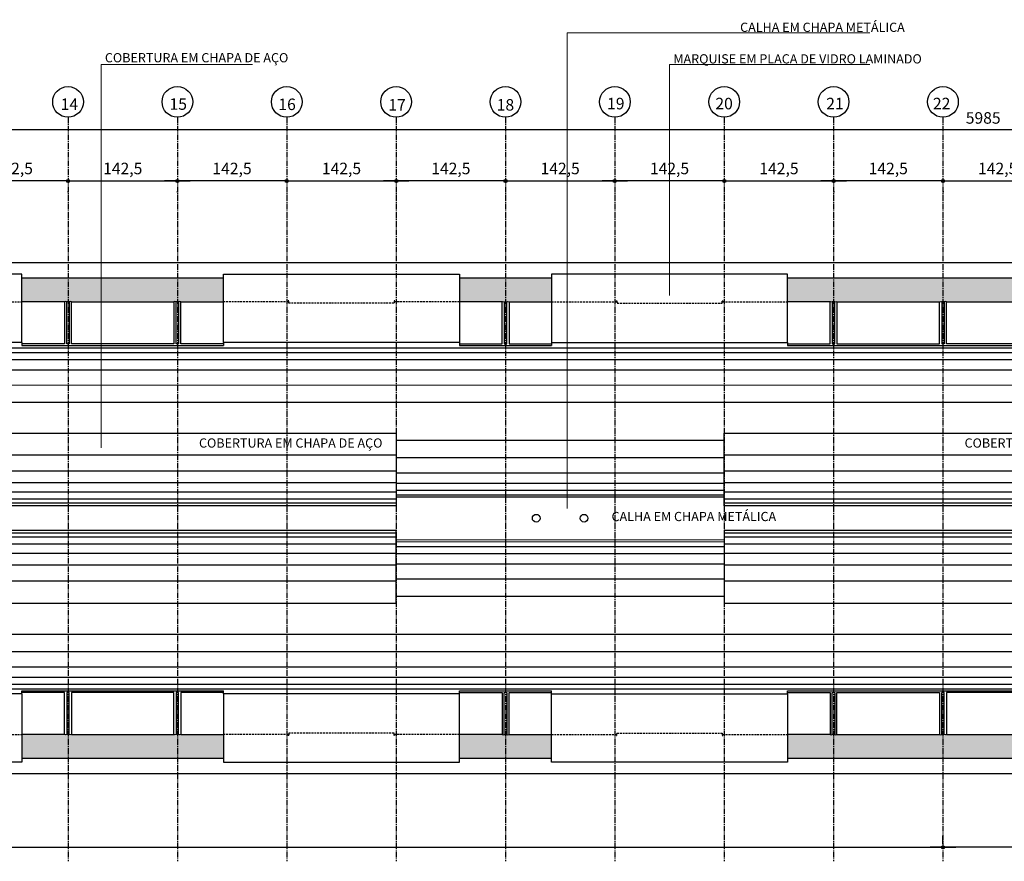
# Model space of a CAD drawing. Units: millimetres. Extents: x 61429 to 75673, y 26894 to 38213.
# Drawn here: x 66677 to 67960, y 31044 to 32140 of the extents above; entities that cross this region are included whole.
import ezdxf

# ---------------------------------------------------------------- set-up
doc = ezdxf.new("R2010")
doc.units = ezdxf.units.MM
doc.header["$LTSCALE"] = 10
doc.linetypes.add('CENTER2', pattern=[1.125, 0.75, -0.125, 0.125, -0.125])
doc.linetypes.add('HIDDEN', pattern=[0.375, 0.25, -0.125])
for name, color, linetype in [('A-02', 2, 'Continuous'), ('COTA', 10, 'Continuous'), ('EIXOS', 10, 'CENTER2'), ('ESTRUTURA METALICA', 3, 'Continuous'), ('HACHURA-PAVER', 252, 'Continuous'), ('HACHURAS', 252, 'Continuous'), ('IMPLANTAÇÃO-BORRACHA', 1, 'Continuous'), ('LINHA CHAMADA', 10, 'Continuous'), ('MEIO FIO', 1, 'Continuous'), ('PROJECAO-2', 2, 'HIDDEN'), ('TEXTOF', 2, 'Continuous'), ('TEXTOG', 2, 'Continuous')]:
    doc.layers.add(name, color=color, linetype=linetype)
doc.styles.add('REGUA80', font='simplex.shx')
doc.styles.add('ROMANS 50', font='romans.shx', dxfattribs={"height": 16})
doc.dimstyles.new('COTA 50', dxfattribs={"dimtxt": 16, "dimasz": 3, "dimexe": 5, "dimexo": 5, "dimgap": 7, "dimtad": 1, "dimdec": 1, "dimzin": 0, "dimtxsty": 'ROMANS 50', "dimblk1": 'DOT', "dimblk2": 'DOT', "dimsah": 1, "dimcen": 6, "dimclrd": 256, "dimclre": 256, "dimclrt": 3, "dimadec": 0, "dimazin": 0, "dimtfac": 1, "dimtdec": 1, "dimtix": 1, "dimtmove": 2, "dimatfit": 3, "dimldrblk": 'DOT', "dimfxl": 0, "dimtvp": 3.333333, "dimtolj": 1, "dimtzin": 0, "dimlwd": -1, "dimlwe": -1, "dimarcsym": 0})

# ---------------------------------------------------------------- blocks, each defined once
blk = doc.blocks.new('COTAPT')
at = {"color": 0, "linetype": 'ByBlock'}
for q in [(-221, 0), (221, 0)]:
    blk.add_line((0, 0), q, dxfattribs=at)
at = {"color": 6, "linetype": 'ByBlock'}
blk.add_lwpolyline([(-20, 20), (20, 20), (20, -20), (-20, -20)], close=True, dxfattribs=at)
blk = doc.blocks.new('*D93')
at = {"layer": 'COTA', "color": 0}
for p, q in [((67594.7, 31929.9), (67452.4, 31929.9)), ((67452.3, 31916.5), (67452.3, 31914.9)), ((67594.8, 31916.5), (67594.8, 31914.9))]:
    blk.add_line(p, q, dxfattribs=at)
at = {"layer": 'Defpoints', "color": 0}
for p in [(67452.3, 31939), (67594.8, 31939), (67452.3, 31929.9)]:
    blk.add_point(p, dxfattribs=at)
at = {"layer": 'COTA', "color": 0, "xscale": 0.075, "yscale": 0.075, "zscale": 0.075}
for p, rotation in [((67452.3, 31929.9), 180.0000000005211), ((67594.8, 31929.9), 5.211031606222605e-10)]:
    blk.add_blockref('COTAPT', p, dxfattribs=dict(at, rotation=rotation))
at = {"layer": 'COTA', "color": 3, "insert": (67523.6, 31946.2), "char_height": 15, "attachment_point": 5, "style": 'REGUA80'}
blk.add_mtext('\\A1;142,5', dxfattribs=at)
blk = doc.blocks.new('_Dot')
at = {"color": 0, "linetype": 'ByBlock', "const_width": 2.5}
blk.add_lwpolyline([(-1.25, 0, 1), (1.25, 0, 1)], format="xyb", close=True, dxfattribs=at)
blk = doc.blocks.new('*D94')
at = {"layer": 'COTA', "color": 0}
for p, q in [((67309.9, 31929.9), (67452.2, 31929.9)), ((67309.8, 31916.5), (67309.8, 31914.9)), ((67452.3, 31916.5), (67452.3, 31914.9))]:
    blk.add_line(p, q, dxfattribs=at)
at = {"layer": 'Defpoints', "color": 0}
for p in [(67309.8, 31939), (67452.3, 31939), (67452.3, 31929.9)]:
    blk.add_point(p, dxfattribs=at)
at = {"layer": 'COTA', "color": 0, "xscale": 0.075, "yscale": 0.075, "zscale": 0.075, "rotation": 180}
blk.add_blockref('COTAPT', (67309.8, 31929.9), dxfattribs=at)
at = {"layer": 'COTA', "color": 0, "xscale": 0.075, "yscale": 0.075, "zscale": 0.075}
blk.add_blockref('COTAPT', (67452.3, 31929.9), dxfattribs=at)
at = {"layer": 'COTA', "color": 3, "insert": (67381.1, 31946.2), "char_height": 15, "attachment_point": 5, "style": 'REGUA80'}
blk.add_mtext('\\A1;142,5', dxfattribs=at)
blk = doc.blocks.new('*D95')
at = {"layer": 'COTA', "color": 0}
for p, q in [((67595.1, 31929.9), (67737.4, 31929.9)), ((67595, 31916.5), (67595, 31914.9)), ((67737.5, 31916.5), (67737.5, 31914.9))]:
    blk.add_line(p, q, dxfattribs=at)
at = {"layer": 'Defpoints', "color": 0}
for p in [(67595, 31939), (67737.5, 31939), (67737.5, 31929.9)]:
    blk.add_point(p, dxfattribs=at)
at = {"layer": 'COTA', "color": 0, "xscale": 0.075, "yscale": 0.075, "zscale": 0.075, "rotation": 180}
blk.add_blockref('COTAPT', (67595, 31929.9), dxfattribs=at)
at = {"layer": 'COTA', "color": 0, "xscale": 0.075, "yscale": 0.075, "zscale": 0.075}
blk.add_blockref('COTAPT', (67737.5, 31929.9), dxfattribs=at)
at = {"layer": 'COTA', "color": 3, "insert": (67666.2, 31946.2), "char_height": 15, "attachment_point": 5, "style": 'REGUA80'}
blk.add_mtext('\\A1;142,5', dxfattribs=at)
blk = doc.blocks.new('*D96')
at = {"layer": 'COTA', "color": 0}
for p, q in [((67025.1, 31929.9), (67167.4, 31929.9)), ((67025, 31916.5), (67025, 31914.9)), ((67167.5, 31916.5), (67167.5, 31914.9))]:
    blk.add_line(p, q, dxfattribs=at)
at = {"layer": 'Defpoints', "color": 0}
for p in [(67025, 31939), (67167.5, 31939), (67167.5, 31929.9)]:
    blk.add_point(p, dxfattribs=at)
at = {"layer": 'COTA', "color": 0, "xscale": 0.075, "yscale": 0.075, "zscale": 0.075, "rotation": 180}
blk.add_blockref('COTAPT', (67025, 31929.9), dxfattribs=at)
at = {"layer": 'COTA', "color": 0, "xscale": 0.075, "yscale": 0.075, "zscale": 0.075}
blk.add_blockref('COTAPT', (67167.5, 31929.9), dxfattribs=at)
at = {"layer": 'COTA', "color": 3, "insert": (67096.2, 31946.2), "char_height": 15, "attachment_point": 5, "style": 'REGUA80'}
blk.add_mtext('\\A1;142,5', dxfattribs=at)
blk = doc.blocks.new('*D97')
at = {"layer": 'COTA', "color": 0}
for p, q in [((67309.9, 31929.9), (67167.6, 31929.9)), ((67167.5, 31916.5), (67167.5, 31914.9)), ((67310, 31916.5), (67310, 31914.9))]:
    blk.add_line(p, q, dxfattribs=at)
at = {"layer": 'Defpoints', "color": 0}
for p in [(67167.5, 31939), (67310, 31939), (67167.5, 31929.9)]:
    blk.add_point(p, dxfattribs=at)
at = {"layer": 'COTA', "color": 0, "xscale": 0.075, "yscale": 0.075, "zscale": 0.075}
for p, rotation in [((67167.5, 31929.9), 180.0000000005211), ((67310, 31929.9), 5.211031606222605e-10)]:
    blk.add_blockref('COTAPT', p, dxfattribs=dict(at, rotation=rotation))
at = {"layer": 'COTA', "color": 3, "insert": (67238.7, 31946.2), "char_height": 15, "attachment_point": 5, "style": 'REGUA80'}
blk.add_mtext('\\A1;142,5', dxfattribs=at)
blk = doc.blocks.new('*D98')
at = {"layer": 'COTA', "color": 0}
for p, q in [((67024.7, 31929.9), (66882.4, 31929.9)), ((66882.3, 31916.5), (66882.3, 31914.9)), ((67024.8, 31916.5), (67024.8, 31914.9))]:
    blk.add_line(p, q, dxfattribs=at)
at = {"layer": 'Defpoints', "color": 0}
for p in [(66882.3, 31939), (67024.8, 31939), (66882.3, 31929.9)]:
    blk.add_point(p, dxfattribs=at)
at = {"layer": 'COTA', "color": 0, "xscale": 0.075, "yscale": 0.075, "zscale": 0.075}
for p, rotation in [((66882.3, 31929.9), 180.0000000005211), ((67024.8, 31929.9), 5.211031606222605e-10)]:
    blk.add_blockref('COTAPT', p, dxfattribs=dict(at, rotation=rotation))
at = {"layer": 'COTA', "color": 3, "insert": (66953.6, 31946.2), "char_height": 15, "attachment_point": 5, "style": 'REGUA80'}
blk.add_mtext('\\A1;142,5', dxfattribs=at)
blk = doc.blocks.new('*D99')
at = {"layer": 'COTA', "color": 0}
for p, q in [((66740.1, 31929.9), (66882.4, 31929.9)), ((66740, 31916.5), (66740, 31914.9)), ((66882.5, 31916.5), (66882.5, 31914.9))]:
    blk.add_line(p, q, dxfattribs=at)
at = {"layer": 'Defpoints', "color": 0}
for p in [(66740, 31939), (66882.5, 31939), (66882.5, 31929.9)]:
    blk.add_point(p, dxfattribs=at)
at = {"layer": 'COTA', "color": 0, "xscale": 0.075, "yscale": 0.075, "zscale": 0.075, "rotation": 180}
blk.add_blockref('COTAPT', (66740, 31929.9), dxfattribs=at)
at = {"layer": 'COTA', "color": 0, "xscale": 0.075, "yscale": 0.075, "zscale": 0.075}
blk.add_blockref('COTAPT', (66882.5, 31929.9), dxfattribs=at)
at = {"layer": 'COTA', "color": 3, "insert": (66811.2, 31946.2), "char_height": 15, "attachment_point": 5, "style": 'REGUA80'}
blk.add_mtext('\\A1;142,5', dxfattribs=at)
blk = doc.blocks.new('*D100')
at = {"layer": 'COTA', "color": 0}
for p, q in [((67879.7, 31929.9), (67737.4, 31929.9)), ((67737.3, 31916.5), (67737.3, 31914.9)), ((67879.8, 31916.5), (67879.8, 31914.9))]:
    blk.add_line(p, q, dxfattribs=at)
at = {"layer": 'Defpoints', "color": 0}
for p in [(67737.3, 31939), (67879.8, 31939), (67737.3, 31929.9)]:
    blk.add_point(p, dxfattribs=at)
at = {"layer": 'COTA', "color": 0, "xscale": 0.075, "yscale": 0.075, "zscale": 0.075}
for p, rotation in [((67737.3, 31929.9), 180.0000000005211), ((67879.8, 31929.9), 5.211031606222605e-10)]:
    blk.add_blockref('COTAPT', p, dxfattribs=dict(at, rotation=rotation))
at = {"layer": 'COTA', "color": 3, "insert": (67808.6, 31946.2), "char_height": 15, "attachment_point": 5, "style": 'REGUA80'}
blk.add_mtext('\\A1;142,5', dxfattribs=at)
blk = doc.blocks.new('*D107')
at = {"layer": 'COTA', "color": 0}
for p, q in [((66739.7, 31929.9), (66597.4, 31929.9)), ((66597.3, 31916.5), (66597.3, 31914.9)), ((66739.8, 31916.5), (66739.8, 31914.9))]:
    blk.add_line(p, q, dxfattribs=at)
at = {"layer": 'Defpoints', "color": 0}
for p in [(66597.3, 31939), (66739.8, 31939), (66597.3, 31929.9)]:
    blk.add_point(p, dxfattribs=at)
at = {"layer": 'COTA', "color": 0, "xscale": 0.075, "yscale": 0.075, "zscale": 0.075}
for p, rotation in [((66597.3, 31929.9), 180.0000000005211), ((66739.8, 31929.9), 5.211031606222605e-10)]:
    blk.add_blockref('COTAPT', p, dxfattribs=dict(at, rotation=rotation))
at = {"layer": 'COTA', "color": 3, "insert": (66668.6, 31946.2), "char_height": 15, "attachment_point": 5, "style": 'REGUA80'}
blk.add_mtext('\\A1;142,5', dxfattribs=at)
blk = doc.blocks.new('*D113')
at = {"layer": 'COTA', "color": 0}
for p, q in [((64887.4, 31787.2), (64887.4, 32012.1)), ((70872.4, 31795.1), (70872.4, 32012.1)), ((64887.5, 31997.1), (70872.3, 31997.1))]:
    blk.add_line(p, q, dxfattribs=at)
at = {"layer": 'Defpoints', "color": 0}
for p in [(70872.4, 31997.1), (64887.4, 31764.7), (70872.4, 31772.6)]:
    blk.add_point(p, dxfattribs=at)
at = {"layer": 'COTA', "color": 0, "xscale": 0.075, "yscale": 0.075, "zscale": 0.075, "rotation": 180}
blk.add_blockref('COTAPT', (64887.4, 31997.1), dxfattribs=at)
at = {"layer": 'COTA', "color": 0, "xscale": 0.075, "yscale": 0.075, "zscale": 0.075}
blk.add_blockref('COTAPT', (70872.4, 31997.1), dxfattribs=at)
at = {"layer": 'COTA', "color": 3, "insert": (67932.3, 32012), "char_height": 15, "attachment_point": 5, "style": 'REGUA80'}
blk.add_mtext('\\A1;5985', dxfattribs=at)
blk = doc.blocks.new('*D187')
at = {"layer": 'COTA', "color": 0}
for p, q in [((67880.1, 31929.9), (68022.4, 31929.9)), ((67880, 31916.5), (67880, 31914.9)), ((68022.5, 31916.5), (68022.5, 31914.9))]:
    blk.add_line(p, q, dxfattribs=at)
at = {"layer": 'Defpoints', "color": 0}
for p in [(67880, 31939), (68022.5, 31939), (68022.5, 31929.9)]:
    blk.add_point(p, dxfattribs=at)
at = {"layer": 'COTA', "color": 0, "xscale": 0.075, "yscale": 0.075, "zscale": 0.075, "rotation": 180}
blk.add_blockref('COTAPT', (67880, 31929.9), dxfattribs=at)
at = {"layer": 'COTA', "color": 0, "xscale": 0.075, "yscale": 0.075, "zscale": 0.075}
blk.add_blockref('COTAPT', (68022.5, 31929.9), dxfattribs=at)
at = {"layer": 'COTA', "color": 3, "insert": (67951.2, 31946.2), "char_height": 15, "attachment_point": 5, "style": 'REGUA80'}
blk.add_mtext('\\A1;142,5', dxfattribs=at)
blk = doc.blocks.new('COBERTURA TUBO DUPLO')
at = {"layer": 'A-02'}
for points in [[(2463.8, 3404.7), (2394.9, 3460.5), (2588.4, 3699.4), (2657.4, 3643.6)], [(2819.5, 3116.5), (2888.4, 3060.7), (3082, 3299.6), (3013, 3355.5)], [(2298.6, 3200.7), (2229.6, 3256.5), (2036.1, 3017.6), (2105, 2961.8)], [(1835.9, 2629.6), (1767, 2685.4), (1960.5, 2924.4), (2029.5, 2868.5)], [(2654.2, 2912.6), (2723.2, 2856.7), (2529.6, 2617.8), (2460.7, 2673.6)], [(2191.6, 2341.5), (2260.5, 2285.6), (2454.1, 2524.6), (2385.1, 2580.4)]]:
    blk.add_lwpolyline(points, dxfattribs=at)
for centre in [(2219.9, 2740), (2180.6, 2691.5)]:
    blk.add_circle(centre, 5, dxfattribs=at)
at = {"layer": 'ESTRUTURA METALICA', "color": 2}
for p, q in [((2463.8, 3404.7), (2657.4, 3643.6)), ((2467, 3402.1), (2301.8, 3198.1)), ((2463.8, 3404.7), (2467, 3402.1)), ((2819.5, 3116.5), (3013, 3355.5)), ((2105, 2961.8), (2298.6, 3200.7)), ((2298.6, 3200.7), (2301.8, 3198.1)), ((2816.3, 3119.1), (2651, 2915.2)), ((2819.5, 3116.5), (2816.3, 3119.1)), ((2108.2, 2959.2), (2032.7, 2865.9)), ((2105, 2961.8), (2108.2, 2959.2)), ((2105, 2961.8), (2108.2, 2959.2)), ((2460.7, 2673.6), (2654.2, 2912.6)), ((2654.2, 2912.6), (2651, 2915.2)), ((2313.1, 2899.4), (2044, 2567.3)), ((2029.5, 2868.5), (1835.9, 2629.6)), ((2029.5, 2868.5), (2032.7, 2865.9)), ((2356.4, 2864.4), (2087.3, 2532.2)), ((2457.5, 2676.2), (2381.9, 2583)), ((2460.7, 2673.6), (2457.5, 2676.2)), ((2460.7, 2673.6), (2457.5, 2676.2)), ((1839, 2627.1), (1494.3, 2201.6)), ((1835.9, 2629.6), (1839, 2627.1)), ((2385.1, 2580.4), (2191.6, 2341.5)), ((2385.1, 2580.4), (2381.9, 2583)), ((2188.5, 2344), (1843.8, 1918.5)), ((2191.6, 2341.5), (2188.5, 2344))]:
    blk.add_line(p, q, dxfattribs=at)
for points in [[(2248.7, 2951.6), (2322.3, 2891.9), (2681.1, 3334.8), (2607.5, 3394.5)], [(2420.9, 2812.1), (2347.3, 2871.7), (2706.1, 3314.6), (2779.7, 3255)], [(1620.8, 2176.5), (1694.4, 2116.9), (2053.2, 2559.8), (1979.6, 2619.4)], [(1793, 2037), (1719.4, 2096.7), (2078.2, 2539.6), (2151.8, 2479.9)]]:
    blk.add_lwpolyline(points, close=True, dxfattribs=at)
at = {"layer": 'HACHURAS'}
for p, q in [((3599.7, 4796.3), (-172.6, 139.8)), ((3604.5, 4792.4), (-167.7, 135.9)), ((3611.6, 4786.6), (-160.7, 130.2)), ((3622, 4778.2), (-150.2, 121.7)), ((3637.5, 4765.7), (-134.8, 109.2)), ((3655, 4751.5), (-117.3, 95)), ((3889.6, 4561.4), (117.4, -95.1)), ((3907.1, 4547.2), (134.9, -109.3)), ((3922.6, 4534.7), (150.3, -121.8)), ((3933, 4526.2), (160.8, -130.2)), ((3940.1, 4520.5), (167.8, -136)), ((3944.9, 4516.6), (172.6, -139.9)), ((2271, 2933.5), (2629.8, 3376.4)), ((2287.3, 2920.3), (2646.1, 3363.2)), ((2298.9, 2910.9), (2657.7, 3353.8)), ((2308.5, 2903.1), (2667.3, 3346)), ((2315.6, 2897.4), (2674.4, 3340.3)), ((2319.7, 2894), (2678.5, 3336.9)), ((2349.9, 2869.6), (2708.7, 3312.5)), ((2354, 2866.3), (2712.8, 3309.2)), ((2361.1, 2860.6), (2719.9, 3303.5)), ((2370.7, 2852.8), (2729.5, 3295.7)), ((2382.2, 2843.4), (2741, 3286.3)), ((2398.6, 2830.1), (2757.4, 3273)), ((2255.8, 2945.9), (1986.7, 2613.7)), ((2273.3, 2931.7), (2004.2, 2599.5)), ((2288.7, 2919.2), (2019.6, 2587)), ((2299.2, 2910.7), (2030.1, 2578.5)), ((2306.2, 2905), (2037.1, 2572.8)), ((2311, 2901.1), (2042, 2568.9)), ((2358.4, 2862.7), (2089.3, 2530.6)), ((2363.2, 2858.8), (2094.1, 2526.7)), ((2370.3, 2853.1), (2101.2, 2520.9)), ((2380.7, 2844.6), (2111.6, 2512.5)), ((2396.2, 2832.1), (2127.1, 2500)), ((2413.7, 2817.9), (2144.6, 2485.8)), ((1643.1, 2158.5), (2001.9, 2601.4)), ((1659.5, 2145.2), (2018.3, 2588.1)), ((1671, 2135.8), (2029.8, 2578.7)), ((1680.7, 2128), (2039.5, 2570.9)), ((1687.7, 2122.3), (2046.5, 2565.2)), ((1691.9, 2119), (2050.7, 2561.9)), ((1722, 2094.6), (2080.8, 2537.5)), ((1726.1, 2091.2), (2084.9, 2534.1)), ((1733.2, 2085.5), (2092, 2528.4)), ((1742.8, 2077.7), (2101.6, 2520.6)), ((1754.4, 2068.3), (2113.2, 2511.2)), ((1770.7, 2055.1), (2129.5, 2498))]:
    blk.add_line(p, q, dxfattribs=at)
at = {"layer": 'IMPLANTAÇÃO-BORRACHA', "color": 51}
for p, q in [((2387.9, 3394.8), (2422.8, 3437.9)), ((2430.4, 3360.4), (2465.3, 3403.5)), ((2382.1, 3387.7), (2298.2, 3284.1)), ((2384.1, 3390.1), (2386.1, 3392.6)), ((2340.7, 3249.7), (2424.7, 3353.5)), ((2426.5, 3355.7), (2428.6, 3358.2)), ((2426.5, 3355.7), (2428.6, 3358.2)), ((2292.4, 3277), (2257.6, 3233.9)), ((2294.4, 3279.4), (2296.4, 3281.9)), ((2336.8, 3245), (2338.9, 3247.5)), ((2336.8, 3245), (2338.9, 3247.5)), ((2783.1, 3074.6), (2818, 3117.7)), ((2825.6, 3040.2), (2860.5, 3083.3)), ((2693.4, 2963.9), (2777.5, 3067.7)), ((2779.3, 3069.9), (2781.3, 3072.4)), ((2779.3, 3069.9), (2781.3, 3072.4)), ((2819.9, 3033.1), (2735.9, 2929.5)), ((2821.8, 3035.5), (2823.8, 3038)), ((2029.1, 2951.9), (2064, 2995)), ((2689.6, 2959.2), (2691.6, 2961.7)), ((2689.6, 2959.2), (2691.6, 2961.7)), ((2023.3, 2944.8), (1988.5, 2901.8)), ((2027.2, 2949.6), (2025.1, 2947.1)), ((2732.1, 2924.8), (2734.1, 2927.3)), ((2730.2, 2922.4), (2695.3, 2879.3)), ((1759.9, 2619.8), (1794.8, 2662.9)), ((2466.8, 2597.3), (2501.7, 2640.4)), ((1756.1, 2615.1), (1758.1, 2617.6)), ((1754.2, 2612.7), (1670.1, 2509)), ((2464.9, 2595), (2462.9, 2592.5)), ((2461.1, 2590.2), (2426.2, 2547.2)), ((1664.5, 2502), (1580.4, 2398.2)), ((1666.3, 2504.2), (1668.3, 2506.7)), ((2197.8, 2265.1), (2232.7, 2308.2)), ((2192.1, 2258), (2108, 2154.2)), ((2194, 2260.3), (2196, 2262.9)), ((2102.3, 2147.2), (2018.3, 2043.5)), ((2104.2, 2149.5), (2106.2, 2152))]:
    blk.add_line(p, q, dxfattribs=at)
at = {"layer": 'IMPLANTAÇÃO-BORRACHA'}
for p, q in [((2069.7, 2915.2), (2067.6, 2912.6)), ((2422.4, 2629.4), (2420.4, 2626.9))]:
    blk.add_line(p, q, dxfattribs=at)
at = {"layer": 'IMPLANTAÇÃO-BORRACHA', "color": 51}
for points in [[(2424.7, 3353.5), (2382.3, 3387.9, -0.350635), (2384.1, 3390.1), (2426.5, 3355.7)], [(2428.6, 3358.2), (2386.1, 3392.6, -0.350635), (2387.9, 3394.8), (2430.4, 3360.4)], [(2300.1, 3199.6), (2335, 3242.7), (2292.6, 3277.1, -0.350635), (2294.4, 3279.4), (2336.8, 3245)], [(2338.9, 3247.5), (2296.4, 3281.9, -0.350635), (2298.2, 3284.1), (2340.7, 3249.7)], [(2777.5, 3067.7), (2820, 3033.3, 0.350635), (2821.8, 3035.5), (2779.3, 3069.9)], [(2781.3, 3072.4), (2823.8, 3038, 0.350635), (2825.6, 3040.2), (2783.1, 3074.6)], [(2691.6, 2961.7), (2734.1, 2927.3, 0.350635), (2735.9, 2929.5), (2693.4, 2963.9)], [(2106.5, 2960.6), (2071.5, 2917.4), (2029, 2951.8, 0.350635), (2027.2, 2949.6), (2069.7, 2915.2), (2067.6, 2912.6), (2025.1, 2947.1, 0.350635), (2023.3, 2944.8), (2065.8, 2910.4), (2030.9, 2867.3)], [(2652.8, 2913.8), (2687.8, 2957), (2730.3, 2922.5, 0.350635), (2732.1, 2924.8), (2689.6, 2959.2)], [(2459.2, 2674.8), (2424.2, 2631.6), (2466.7, 2597.2, -0.350635), (2464.9, 2595), (2422.4, 2629.4), (2420.4, 2626.9), (2462.9, 2592.5, -0.350635), (2461.1, 2590.2), (2418.6, 2624.6), (2383.7, 2581.6)], [(1837.3, 2628.5), (1802.4, 2585.4), (1759.9, 2619.8, 0.350635), (1758.1, 2617.6), (1800.6, 2583.2), (1798.6, 2580.7), (1756.1, 2615.1, 0.350635), (1754.3, 2612.9), (1796.8, 2578.4), (1712.6, 2474.5)], [(1622.8, 2363.7), (1706.9, 2467.6), (1664.5, 2502, -0.349454), (1666.3, 2504.2), (1708.7, 2469.8), (1710.8, 2472.3)], [(1712.6, 2474.5), (1670.1, 2509, 0.350635), (1668.3, 2506.7), (1710.8, 2472.3)], [(2190.2, 2342.6), (2155.3, 2299.5), (2197.8, 2265.1, -0.350635), (2196, 2262.9), (2153.5, 2297.3), (2151.5, 2294.8), (2194, 2260.3, -0.350635), (2192.2, 2258.1), (2149.7, 2292.5), (2065.5, 2188.6)], [(1975.7, 2077.8), (2059.9, 2181.7), (2102.4, 2147.3, 0.349454), (2104.2, 2149.5), (2061.7, 2183.9), (2063.7, 2186.4)], [(2065.5, 2188.6), (2108, 2154.2, -0.350635), (2106.2, 2152), (2063.7, 2186.4)]]:
    blk.add_lwpolyline(points, format="xyb", dxfattribs=at)
at = {"layer": 'PROJECAO-2'}
for points in [[(2616.4, 3676.8), (2563.2, 3611.2), (2562.2, 3612), (2561.7, 3611.4), (2564, 3609.6), (2477.7, 3503.1), (2475.5, 3504.9), (2475, 3504.3), (2475.9, 3503.5), (2422.8, 3437.9)], [(3054.1, 3322.2), (3000.9, 3256.6), (3001.9, 3255.8), (3001.4, 3255.2), (2999.1, 3257), (2912.9, 3150.6), (2915.1, 3148.8), (2914.6, 3148.1), (2913.7, 3148.9), (2860.5, 3083.3)], [(2064, 2995), (2117.1, 3060.6), (2116.2, 3061.4), (2116.7, 3062), (2118.9, 3060.2), (2205.2, 3166.7), (2202.9, 3168.5), (2203.4, 3169.1), (2204.4, 3168.3), (2257.6, 3233.9)], [(1988.5, 2901.8), (1935.3, 2836.1), (1934.3, 2836.9), (1933.8, 2836.3), (1936.1, 2834.5), (1849.8, 2728), (1847.6, 2729.9), (1847.1, 2729.2), (1848, 2728.4), (1794.9, 2662.8)], [(2501.7, 2640.4), (2554.9, 2706), (2555.8, 2705.2), (2556.3, 2705.9), (2554.1, 2707.7), (2640.3, 2814.1), (2642.6, 2812.3), (2643.1, 2812.9), (2642.1, 2813.7), (2695.3, 2879.3)], [(2426.2, 2547.2), (2373, 2481.5), (2374, 2480.8), (2373.5, 2480.1), (2371.2, 2481.9), (2285, 2375.5), (2287.2, 2373.7), (2286.7, 2373.1), (2285.8, 2373.8), (2232.6, 2308.2)]]:
    blk.add_lwpolyline(points, dxfattribs=at)
blk = doc.blocks.new('*D247')
at = {"layer": 'COTA', "color": 0}
for p, q in [((70872.4, 31120.8), (70872.4, 31047.3)), ((67879.9, 31066.6), (67879.9, 31077.3)), ((70872.3, 31062.3), (67880, 31062.3))]:
    blk.add_line(p, q, dxfattribs=at)
at = {"layer": 'Defpoints', "color": 0}
for p in [(70872.4, 31143.3), (67879.9, 31062.3), (67879.9, 31044.1)]:
    blk.add_point(p, dxfattribs=at)
at = {"layer": 'COTA', "color": 0, "xscale": 0.075, "yscale": 0.075, "zscale": 0.075}
for p, rotation in [((67879.9, 31062.3), 179.9999999997395), ((70872.4, 31062.3), 359.9999999997394)]:
    blk.add_blockref('COTAPT', p, dxfattribs=dict(at, rotation=rotation))
at = {"layer": 'COTA', "color": 3, "insert": (69376.1, 31078.5), "char_height": 15, "attachment_point": 5, "style": 'REGUA80'}
blk.add_mtext('\\A1;2992,5', dxfattribs=at)
blk = doc.blocks.new('*D248')
at = {"layer": 'COTA', "color": 0}
for p, q in [((64887.4, 31120.8), (64887.4, 31047.3)), ((67879.9, 31066.6), (67879.9, 31077.3)), ((64887.5, 31062.3), (67879.8, 31062.3))]:
    blk.add_line(p, q, dxfattribs=at)
at = {"layer": 'Defpoints', "color": 0}
for p in [(64887.4, 31143.3), (67879.9, 31062.3), (67879.9, 31044.1)]:
    blk.add_point(p, dxfattribs=at)
at = {"layer": 'COTA', "color": 0, "xscale": 0.075, "yscale": 0.075, "zscale": 0.075, "rotation": 180}
blk.add_blockref('COTAPT', (64887.4, 31062.3), dxfattribs=at)
at = {"layer": 'COTA', "color": 0, "xscale": 0.075, "yscale": 0.075, "zscale": 0.075}
blk.add_blockref('COTAPT', (67879.9, 31062.3), dxfattribs=at)
at = {"layer": 'COTA', "color": 3, "insert": (66383.6, 31078.5), "char_height": 15, "attachment_point": 5, "style": 'REGUA80'}
blk.add_mtext('\\A1;2992,5', dxfattribs=at)

msp = doc.modelspace()

# ---------------------------------------------------------------- hatches: boundary and pattern name
at = {"layer": 'HACHURA-PAVER'}
h = msp.add_hatch(dxfattribs=at)
h.set_pattern_fill('AR-HBONE', color=256, scale=0.1, angle=45, style=0)
h.paths.add_polyline_path([(65802.398, 31803.285), (65539.898, 31803.285), (65539.898, 31772.491), (65595.329, 31772.491, -0.35061989), (65598.19, 31772.491), (65601.428, 31772.491, -0.35061989), (65604.29, 31772.491), (65737.829, 31772.491, -0.35061989), (65740.69, 31772.491), (65743.928, 31772.491, -0.3506199), (65746.79, 31772.491), (65802.398, 31772.491)])
h.paths.add_polyline_path([(66372.398, 31803.285), (66109.898, 31803.285), (66109.898, 31772.491), (66165.506, 31772.491, -0.35061989), (66168.368, 31772.491), (66171.606, 31772.491, -0.35061991), (66174.468, 31772.491), (66308.006, 31772.491, -0.35061989), (66310.868, 31772.491), (66314.106, 31772.491, -0.35061991), (66316.968, 31772.491), (66372.398, 31772.491)])
h.paths.add_polyline_path([(66942.398, 31803.286), (66679.898, 31803.286), (66679.898, 31772.491), (66735.329, 31772.491, -0.35061991), (66738.19, 31772.491), (66741.428, 31772.491, -0.35061989), (66744.29, 31772.491), (66877.829, 31772.491, -0.35061989), (66880.69, 31772.491), (66883.928, 31772.491, -0.35061988), (66886.79, 31772.491), (66942.398, 31772.491)])
h.paths.add_polyline_path([(66942.398, 31209.156), (66886.79, 31209.156, -0.35061992), (66883.928, 31209.156), (66880.69, 31209.156, -0.35061989), (66877.828, 31209.156), (66744.29, 31209.156, -0.3506199), (66741.428, 31209.156), (66738.19, 31209.156, -0.35061989), (66735.328, 31209.156), (66679.898, 31209.156), (66679.898, 31178.292), (66942.398, 31178.292)])
h.paths.add_polyline_path([(66372.398, 31209.156), (66316.968, 31209.156, -0.35061991), (66314.106, 31209.156), (66310.868, 31209.156, -0.3506199), (66308.006, 31209.156), (66174.468, 31209.156, -0.35061991), (66171.606, 31209.156), (66168.368, 31209.156, -0.35061989), (66165.506, 31209.156), (66109.898, 31209.156), (66109.898, 31178.292), (66372.398, 31178.292)])
h.paths.add_polyline_path([(65802.398, 31209.156), (65746.79, 31209.156, -0.35061992), (65743.928, 31209.156), (65740.69, 31209.156, -0.35061989), (65737.828, 31209.156), (65604.29, 31209.156, -0.3506199), (65601.428, 31209.156), (65598.19, 31209.156, -0.35061989), (65595.328, 31209.156), (65539.898, 31209.156), (65539.898, 31178.292), (65802.398, 31178.292)])
h = msp.add_hatch(dxfattribs=at)
h.set_pattern_fill('AR-HBONE', color=256, scale=0.1, angle=45, style=0)
h.paths.add_polyline_path([(67369.898, 31803.286), (67249.898, 31803.286), (67249.898, 31772.491), (67305.506, 31772.491, -0.3506199), (67308.368, 31772.491), (67311.606, 31772.491, -0.35061989), (67314.468, 31772.491), (67369.898, 31772.491)])
h.paths.add_polyline_path([(68225, 31803.286), (67677.398, 31803.286), (67677.398, 31772.597), (67732.828, 31772.597, -0.35069026), (67735.69, 31772.597), (67738.928, 31772.597, -0.3507059), (67741.79, 31772.597), (67875.506, 31772.597, -0.35063504), (67878.368, 31772.597), (67881.606, 31772.597, -0.34945391), (67884.468, 31772.597), (68018.108, 31772.597, -0.35063543), (68020.97, 31772.597), (68024.208, 31772.597, -0.35063543), (68027.07, 31772.597), (68160.608, 31772.597, -0.35063543), (68163.47, 31772.597), (68166.708, 31772.597, -0.35061989), (68169.57, 31772.597), (68225, 31772.597)])
h.paths.add_polyline_path([(68795, 31803.286), (68532.5, 31803.286), (68532.5, 31772.597), (68587.93, 31772.597, -0.35061989), (68590.792, 31772.597), (68594.03, 31772.597, -0.35061989), (68596.892, 31772.597), (68730.43, 31772.597, -0.35061989), (68733.292, 31772.597), (68736.53, 31772.597, -0.35061991), (68739.392, 31772.597), (68795, 31772.597)])
h.paths.add_polyline_path([(68795, 31209.05), (68739.392, 31209.05, -0.3506199), (68736.53, 31209.05), (68733.292, 31209.05, -0.35061989), (68730.43, 31209.05), (68596.892, 31209.05, -0.3506199), (68594.03, 31209.05), (68590.792, 31209.05, -0.35061991), (68587.93, 31209.05), (68532.5, 31209.05), (68532.5, 31178.292), (68795, 31178.292)])
h.paths.add_polyline_path([(68225, 31209.05), (68169.57, 31209.05, -0.35061991), (68166.708, 31209.05), (68163.47, 31209.05, -0.35063544), (68160.608, 31209.05), (68027.07, 31209.05, -0.35063544), (68024.208, 31209.05), (68020.97, 31209.05, -0.35063542), (68018.108, 31209.05), (67884.468, 31209.05, -0.34945389), (67881.606, 31209.05), (67878.368, 31209.05, -0.35063504), (67875.506, 31209.05), (67741.79, 31209.05, -0.35070589), (67738.928, 31209.05), (67735.69, 31209.05, -0.35069027), (67732.828, 31209.05), (67677.398, 31209.05), (67677.398, 31178.292), (68225, 31178.292)])
h.paths.add_polyline_path([(67369.898, 31209.156), (67314.468, 31209.156, -0.35061989), (67311.606, 31209.156), (67308.368, 31209.156, -0.35061992), (67305.506, 31209.156), (67249.898, 31209.156), (67249.898, 31178.292), (67369.898, 31178.292)])

# ---------------------------------------------------------------- linework, layer by layer
at = {"layer": 'EIXOS'}
for p, q in [((66739.898, 32012.908), (66739.898, 31044.055)), ((66882.398, 32012.908), (66882.398, 31044.054)), ((67024.898, 32012.908), (67024.898, 31044.054)), ((67167.398, 32012.908), (67167.398, 31044.054)), ((67309.898, 32012.908), (67309.898, 31044.054)), ((67452.398, 32012.908), (67452.398, 31044.054)), ((67594.898, 32012.908), (67594.898, 31044.054)), ((67737.398, 32012.908), (67737.398, 31044.054)), ((67879.898, 32012.908), (67879.898, 31044.054))]:
    msp.add_line(p, q, dxfattribs=at)
at = {"layer": 'LINHA CHAMADA', "lineweight": 9}
for p, q in [((67390.09, 31503.26), (67390.09, 32122.992)), ((67784.823, 32122.992), (67390.09, 32122.992)), ((66783.034, 31582.62), (66783.034, 32081.461)), ((66783.034, 32081.461), (66980.353, 32081.461)), ((67523.648, 31780.969), (67523.648, 32081.461)), ((67523.648, 32081.461), (67784.823, 32081.461))]:
    msp.add_line(p, q, dxfattribs=at)
at = {"layer": 'LINHA CHAMADA'}
for centre in [(66739.898, 32032.906), (66882.398, 32032.907), (67024.898, 32032.906), (67167.398, 32032.906), (67309.898, 32032.907), (67452.398, 32032.906), (67594.898, 32032.906), (67737.398, 32032.907), (67879.898, 32032.907)]:
    msp.add_circle(centre, 20, dxfattribs=at)
at = {"layer": 'MEIO FIO'}
for points in [[(75479.335, 31823.286), (62100.329, 31823.285)], [(66942.398, 31803.286), (66679.898, 31803.286)], [(67369.898, 31803.286), (67249.898, 31803.286)], [(68225, 31803.286), (67677.398, 31803.286)], [(66679.898, 31178.292), (66942.398, 31178.292)], [(67249.898, 31178.292), (67369.898, 31178.292)], [(67677.398, 31178.292), (68225, 31178.292)], [(62100.329, 31158.292), (75479.335, 31158.292)]]:
    msp.add_lwpolyline(points, dxfattribs=at)

# ---------------------------------------------------------------- block references
at = {"rotation": 129.0112425389111}
msp.add_blockref('COBERTURA TUBO DUPLO', (70876.31, 31490.665), dxfattribs=at)

# ---------------------------------------------------------------- texts
at = {"layer": 'TEXTOF', "char_height": 12, "rotation": 0, "style": 'ROMANS 50'}
for s, insert, attachment_point in [('\\A1;CALHA EM CHAPA METÁLICA', (67615.599, 32136.032), 1), ('\\A1;COBERTURA EM CHAPA DE AÇO', (66787.933, 32096.415), 1), ('\\A1;MARQUISE EM PLACA DE VIDRO LAMINADO', (67528.593, 32094.936), 1), ('\\A1;COBERTURA EM CHAPA DE AÇO', (67149.581, 31582.712), 9), ('\\A1;COBERTURA EM CHAPA DE AÇO', (68147.055, 31582.712), 9), ('\\A1;CALHA EM CHAPA METÁLICA', (67662.564, 31487.014), 9)]:
    msp.add_mtext(s, dxfattribs=dict(at, insert=insert, attachment_point=attachment_point))
at = {"layer": 'TEXTOG', "style": 'REGUA80'}
for s, p in [('14', (66730.346, 32022.356)), ('15', (66872.142, 32022.564)), ('16', (67013.963, 32022.223)), ('17', (67157.212, 32021.539)), ('18', (67298.445, 32021.54)), ('19', (67442.254, 32023.205)), ('20', (67583.355, 32023.205)), ('21', (67727.777, 32023.205)), ('22', (67866.837, 32023.205))]:
    msp.add_text(s, height=15, rotation=360, dxfattribs=at).set_placement(p)

# ---------------------------------------------------------------- dimensions: what is measured, and where the dimension line sits
at = {"layer": 'COTA'}
dim = msp.add_linear_dim(base=(70872.36, 31997.135), p1=(64887.398, 31764.707), p2=(70872.36, 31772.597), angle=180, dimstyle='COTA 50', override={"dimscale": 7.5, "dimtxt": 2, "dimasz": 0.01, "dimexe": 2, "dimexo": 3, "dimgap": 0.98, "dimdec": 2, "dimrnd": 0.5, "dimzin": 8, "dimtxsty": 'REGUA80', "dimblk": 'COTAPT', "dimsah": 0, "dimcen": 4, "dimdle": 4, "dimclrd": 0, "dimclre": 0, "dimaunit": 1, "dimtix": 0, "dimtofl": 0, "dimatfit": 2}, dxfattribs=at)
dim.commit()
dim.dimension.update_dxf_attribs({"geometry": '*D113', "text_midpoint": (67932.324, 32011.985), "dimtype": 160})
for base, p1, p2, angle, picture, middle in [((66597.309, 31929.945), (66739.809, 31938.97), (66597.309, 31938.97), 180, '*D107', (66668.559, 31946.224)), ((66882.487, 31929.945), (66739.987, 31938.97), (66882.487, 31938.97), 0, '*D99', (66811.237, 31946.224)), ((66882.309, 31929.945), (67024.809, 31938.97), (66882.309, 31938.97), 180, '*D98', (66953.559, 31946.224)), ((67167.487, 31929.945), (67024.987, 31938.97), (67167.487, 31938.97), 0, '*D96', (67096.237, 31946.224)), ((67167.487, 31929.945), (67309.987, 31938.97), (67167.487, 31938.97), 180, '*D97', (67238.737, 31946.224)), ((67452.309, 31929.945), (67309.809, 31938.97), (67452.309, 31938.97), 0, '*D94', (67381.059, 31946.224)), ((67452.309, 31929.945), (67594.809, 31938.97), (67452.309, 31938.97), 180, '*D93', (67523.559, 31946.224)), ((67737.487, 31929.945), (67594.987, 31938.97), (67737.487, 31938.97), 0, '*D95', (67666.237, 31946.224)), ((67737.309, 31929.945), (67879.809, 31938.97), (67737.309, 31938.97), 180, '*D100', (67808.559, 31946.224)), ((67879.898, 31062.267), (64887.399, 31143.347), (67879.898, 31044.054), 0, '*D248', (66383.648, 31078.546)), ((67879.898, 31062.267), (70872.398, 31143.347), (67879.898, 31044.054), 180, '*D247', (69376.148, 31078.546))]:
    dim = msp.add_linear_dim(base=base, p1=p1, p2=p2, angle=angle, dimstyle='COTA 50', override={"dimscale": 7.5, "dimtxt": 2, "dimasz": 0.01, "dimexe": 2, "dimexo": 3, "dimgap": 0.98, "dimdec": 2, "dimrnd": 0.5, "dimzin": 8, "dimtxsty": 'REGUA80', "dimblk": 'COTAPT', "dimsah": 0, "dimcen": 4, "dimdle": 4, "dimclrd": 0, "dimclre": 0, "dimaunit": 1, "dimtix": 0, "dimtofl": 0, "dimatfit": 2}, dxfattribs=at)
    dim.commit()
    dim.dimension.update_dxf_attribs({"geometry": picture, "text_midpoint": middle})
dim = msp.add_linear_dim(base=(68022.488, 31929.945), p1=(67879.988, 31938.97), p2=(68022.488, 31938.97), dimstyle='COTA 50', override={"dimscale": 7.5, "dimtxt": 2, "dimasz": 0.01, "dimexe": 2, "dimexo": 3, "dimgap": 0.98, "dimdec": 2, "dimrnd": 0.5, "dimzin": 8, "dimtxsty": 'REGUA80', "dimblk": 'COTAPT', "dimsah": 0, "dimcen": 4, "dimdle": 4, "dimclrd": 0, "dimclre": 0, "dimaunit": 1, "dimtix": 0, "dimtofl": 0, "dimatfit": 2}, dxfattribs=at)
dim.commit()
dim.dimension.update_dxf_attribs({"geometry": '*D187', "text_midpoint": (67951.238, 31946.224)})

doc.saveas('drawing.dxf')
